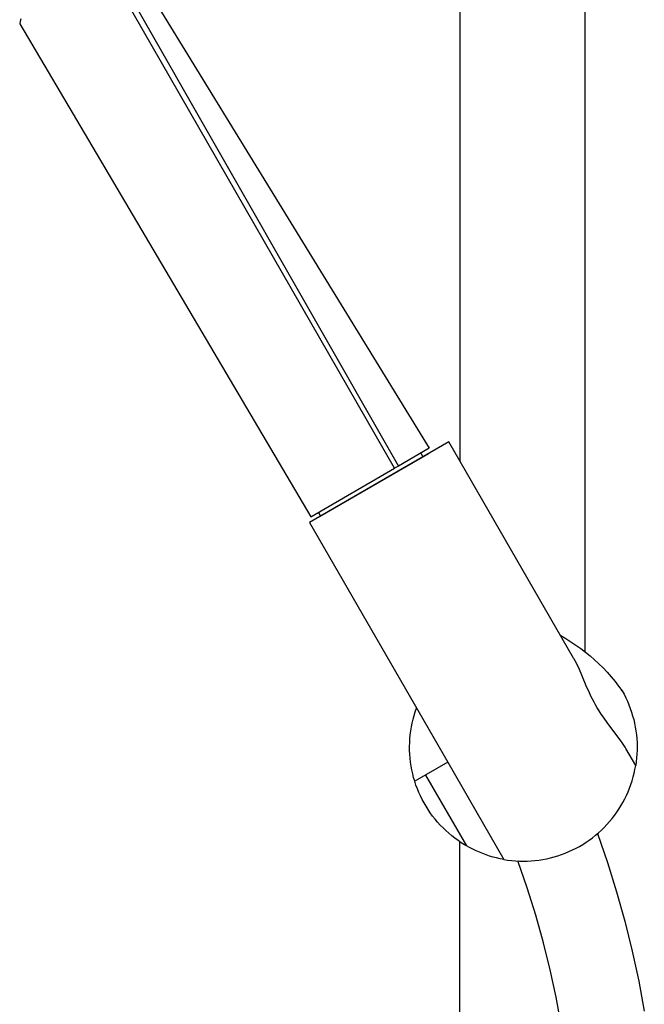
# Model space of a CAD drawing. Units: millimetres. Extents: x -675 to 435, y -1597 to 1599.
# Drawn here: x -317 to -207, y 878 to 1051 of the extents above; entities that cross this region are included whole.
import ezdxf

# ---------------------------------------------------------------- set-up
doc = ezdxf.new("R2010")
doc.units = ezdxf.units.MM
doc.header["$MEASUREMENT"] = 0
doc.layers.add('Default', color=7, linetype='Continuous', true_color=0x000000)

msp = doc.modelspace()

# ---------------------------------------------------------------- linework, layer by layer
at = {"layer": 'Default', "color": 7, "true_color": 0xffffff}
for p, q in [((-239.59, 1436.28), (-239.59, 973.66)), ((-217.59, 940.15), (-217.59, 1413.36)), ((-305.3, 1068.96), (-250.42, 972.79)), ((-251.07, 972.41), (-303.01, 1062.87)), ((-297.83, 1062.03), (-245.03, 975.91)), ((-316.89, 1050.98), (-316.99, 1050.55)), ((-316.99, 1050.55), (-265.81, 963.89)), ((-316.85, 1051.12), (-316.89, 1050.98)), ((-316.82, 1051.25), (-316.85, 1051.12)), ((-316.79, 1051.39), (-316.82, 1051.25)), ((-241.54, 977.03), (-266.04, 962.88)), ((-219.61, 939.04), (-241.54, 977.03)), ((-245.12, 974.96), (-264.28, 963.89)), ((-245.03, 975.91), (-250.42, 972.79)), ((-246.49, 975.07), (-246.11, 974.42)), ((-250.42, 972.79), (-251.07, 972.41)), ((-265.81, 963.89), (-251.07, 972.41)), ((-264.09, 964.04), (-264.46, 964.67)), ((-266.04, 962.88), (-241.71, 920.74)), ((-221.88, 942.99), (-220.98, 942.47)), ((-220.98, 942.47), (-220.08, 941.92)), ((-220.08, 941.92), (-219.21, 941.34)), ((-219.21, 941.34), (-218.36, 940.73)), ((-218.36, 940.73), (-217.53, 940.1)), ((-217.53, 940.1), (-216.71, 939.44)), ((-219.58, 938.99), (-219.61, 939.04)), ((-219.35, 938.58), (-219.58, 938.99)), ((-219.13, 938.15), (-219.35, 938.58)), ((-218.92, 937.73), (-219.13, 938.15)), ((-216.71, 939.44), (-215.92, 938.75)), ((-215.92, 938.75), (-215.16, 938.04)), ((-218.72, 937.3), (-218.92, 937.73)), ((-217.39, 934.15), (-218.72, 937.3)), ((-215.16, 938.04), (-214.41, 937.3)), ((-214.41, 937.3), (-213.69, 936.54)), ((-213.69, 936.54), (-213, 935.75)), ((-213, 935.75), (-212.33, 934.95)), ((-212.33, 934.95), (-211.69, 934.12)), ((-216.83, 932.91), (-217.39, 934.15)), ((-216.57, 932.36), (-216.83, 932.91)), ((-211.69, 934.12), (-211.08, 933.27)), ((-211.08, 933.27), (-211.19, 933.47)), ((-211.08, 933.27), (-210.75, 932.68)), ((-216.29, 931.82), (-216.57, 932.36)), ((-216.02, 931.3), (-216.29, 931.82)), ((-215.76, 930.84), (-216.02, 931.3)), ((-210.75, 932.68), (-210.45, 932.07)), ((-210.45, 932.07), (-210.16, 931.45)), ((-210.16, 931.45), (-209.9, 930.83)), ((-247.65, 928.95), (-247.44, 929.61)), ((-247.44, 929.61), (-247.21, 930.26)), ((-215.45, 930.3), (-215.76, 930.84)), ((-215.12, 929.77), (-215.45, 930.3)), ((-214.75, 929.21), (-215.12, 929.77)), ((-209.9, 930.83), (-209.65, 930.19)), ((-209.65, 930.19), (-209.43, 929.55)), ((-209.43, 929.55), (-209.23, 928.9)), ((-247.99, 927.62), (-247.83, 928.29)), ((-247.83, 928.29), (-247.65, 928.95)), ((-214.37, 928.65), (-214.75, 929.21)), ((-213.58, 927.55), (-214.37, 928.65)), ((-209.23, 928.9), (-209.05, 928.25)), ((-209.05, 928.25), (-208.9, 927.58)), ((-248.32, 925.57), (-248.23, 926.26)), ((-248.23, 926.26), (-248.12, 926.94)), ((-248.12, 926.94), (-247.99, 927.62)), ((-211.58, 924.9), (-213.58, 927.55)), ((-208.9, 927.58), (-208.77, 926.92)), ((-208.77, 926.92), (-208.66, 926.25)), ((-208.66, 926.25), (-208.57, 925.57)), ((-248.43, 924.2), (-248.39, 924.89)), ((-248.39, 924.89), (-248.32, 925.57)), ((-211.3, 924.5), (-211.58, 924.9)), ((-211.02, 924.1), (-211.3, 924.5)), ((-208.57, 925.57), (-208.51, 924.9)), ((-208.51, 924.9), (-208.46, 924.22)), ((-208.46, 924.22), (-208.45, 923.54)), ((-248.44, 923.51), (-248.43, 924.2)), ((-248.44, 922.82), (-248.44, 923.51)), ((-248.41, 922.13), (-248.44, 922.82)), ((-210.79, 923.75), (-211.02, 924.1)), ((-210.68, 923.57), (-210.79, 923.75)), ((-210.57, 923.39), (-210.68, 923.57)), ((-210.44, 923.16), (-210.57, 923.39)), ((-208.7, 920.16), (-210.44, 923.16)), ((-208.45, 922.86), (-208.48, 922.18)), ((-208.45, 923.54), (-208.45, 922.86)), ((-248.35, 921.44), (-248.41, 922.13)), ((-248.28, 920.75), (-248.35, 921.44)), ((-248.17, 920.07), (-248.28, 920.75)), ((-208.61, 920.83), (-208.7, 920.16)), ((-208.53, 921.5), (-208.61, 920.83)), ((-208.48, 922.18), (-208.53, 921.5)), ((-248.05, 919.39), (-248.17, 920.07)), ((-247.9, 918.72), (-248.05, 919.39)), ((-241.74, 920.72), (-247.53, 917.38)), ((-241.71, 920.74), (-241.74, 920.72)), ((-241.74, 920.72), (-231.89, 903.65)), ((-208.97, 918.81), (-208.82, 919.48)), ((-208.82, 919.48), (-208.7, 920.16)), ((-247.73, 918.05), (-247.9, 918.72)), ((-247.53, 917.38), (-247.73, 918.05)), ((-247.32, 916.73), (-247.53, 917.38)), ((-245.65, 918.47), (-238.46, 906.04)), ((-209.54, 916.82), (-209.33, 917.48)), ((-209.33, 917.48), (-209.14, 918.14)), ((-209.14, 918.14), (-208.97, 918.81)), ((-247.08, 916.08), (-247.32, 916.73)), ((-246.81, 915.44), (-247.08, 916.08)), ((-210.04, 915.54), (-209.78, 916.18)), ((-209.78, 916.18), (-209.54, 916.82)), ((-246.53, 914.81), (-246.81, 915.44)), ((-246.23, 914.19), (-246.53, 914.81)), ((-245.9, 913.59), (-246.23, 914.19)), ((-210.94, 913.68), (-210.62, 914.29)), ((-210.62, 914.29), (-210.32, 914.91)), ((-210.32, 914.91), (-210.04, 915.54)), ((-245.55, 912.99), (-245.9, 913.59)), ((-245.18, 912.4), (-245.55, 912.99)), ((-244.8, 911.83), (-245.18, 912.4)), ((-212.03, 911.93), (-211.65, 912.5)), ((-211.65, 912.5), (-211.28, 913.09)), ((-211.28, 913.09), (-210.94, 913.68)), ((-244.39, 911.28), (-244.8, 911.83)), ((-243.96, 910.73), (-244.39, 911.28)), ((-243.52, 910.21), (-243.96, 910.73)), ((-213.29, 910.3), (-212.85, 910.83)), ((-212.85, 910.83), (-212.43, 911.37)), ((-212.43, 911.37), (-212.03, 911.93)), ((-243.05, 909.69), (-243.52, 910.21)), ((-242.57, 909.2), (-243.05, 909.69)), ((-242.08, 908.72), (-242.57, 909.2)), ((-241.56, 908.26), (-242.08, 908.72)), ((-215.23, 908.34), (-214.72, 908.81)), ((-214.72, 908.81), (-214.23, 909.29)), ((-214.23, 909.29), (-213.75, 909.78)), ((-213.75, 909.78), (-213.29, 910.3)), ((-241.03, 907.81), (-241.56, 908.26)), ((-240.49, 907.39), (-241.03, 907.81)), ((-239.93, 906.98), (-240.49, 907.39)), ((-239.36, 906.59), (-239.93, 906.98)), ((-217.41, 906.67), (-216.85, 907.06)), ((-216.85, 907.06), (-216.29, 907.47)), ((-216.29, 907.47), (-215.75, 907.9)), ((-215.75, 907.9), (-215.23, 908.34)), ((-215.41, 908.19), (-213.66, 903.1)), ((-239.59, 409.75), (-239.59, 906.75)), ((-238.78, 906.23), (-239.36, 906.59)), ((-238.46, 906.04), (-238.78, 906.23)), ((-237.9, 905.73), (-238.46, 906.04)), ((-237.33, 905.44), (-237.9, 905.73)), ((-236.76, 905.16), (-237.33, 905.44)), ((-220.43, 905.03), (-219.81, 905.31)), ((-219.81, 905.31), (-219.19, 905.62)), ((-219.19, 905.62), (-218.59, 905.95)), ((-218.59, 905.95), (-217.99, 906.3)), ((-217.99, 906.3), (-217.41, 906.67)), ((-236.17, 904.9), (-236.76, 905.16)), ((-235.58, 904.67), (-236.17, 904.9)), ((-234.98, 904.45), (-235.58, 904.67)), ((-234.37, 904.25), (-234.98, 904.45)), ((-233.76, 904.07), (-234.37, 904.25)), ((-233.14, 903.91), (-233.76, 904.07)), ((-232.52, 903.77), (-233.14, 903.91)), ((-231.89, 903.65), (-232.52, 903.77)), ((-231.89, 903.65), (-231.21, 903.54)), ((-231.21, 903.54), (-230.53, 903.46)), ((-230.53, 903.46), (-229.84, 903.4)), ((-227.09, 903.4), (-226.4, 903.46)), ((-226.4, 903.46), (-225.72, 903.54)), ((-225.72, 903.54), (-225.04, 903.64)), ((-225.04, 903.64), (-224.36, 903.77)), ((-224.36, 903.77), (-223.69, 903.93)), ((-223.69, 903.93), (-223.03, 904.1)), ((-223.03, 904.1), (-222.37, 904.3)), ((-222.37, 904.3), (-221.71, 904.52)), ((-221.71, 904.52), (-221.07, 904.76)), ((-221.07, 904.76), (-220.43, 905.03)), ((-229.84, 903.4), (-229.15, 903.36)), ((-227.77, 898.63), (-229.4, 903.38)), ((-229.15, 903.36), (-228.46, 903.35)), ((-228.46, 903.35), (-227.78, 903.36)), ((-227.78, 903.36), (-227.09, 903.4)), ((-213.66, 903.1), (-212.07, 897.96)), ((-226.28, 893.84), (-227.77, 898.63)), ((-212.07, 897.96), (-210.62, 892.78)), ((-224.93, 889), (-226.28, 893.84)), ((-210.62, 892.78), (-209.3, 887.54)), ((-223.73, 884.23), (-224.93, 889)), ((-209.3, 887.54), (-208.16, 882.26)), ((-222.68, 879.41), (-223.73, 884.23)), ((-208.16, 882.26), (-207.18, 876.95)), ((-221.79, 874.57), (-222.68, 879.41))]:
    msp.add_line(p, q, dxfattribs=at)

doc.saveas('drawing.dxf')
